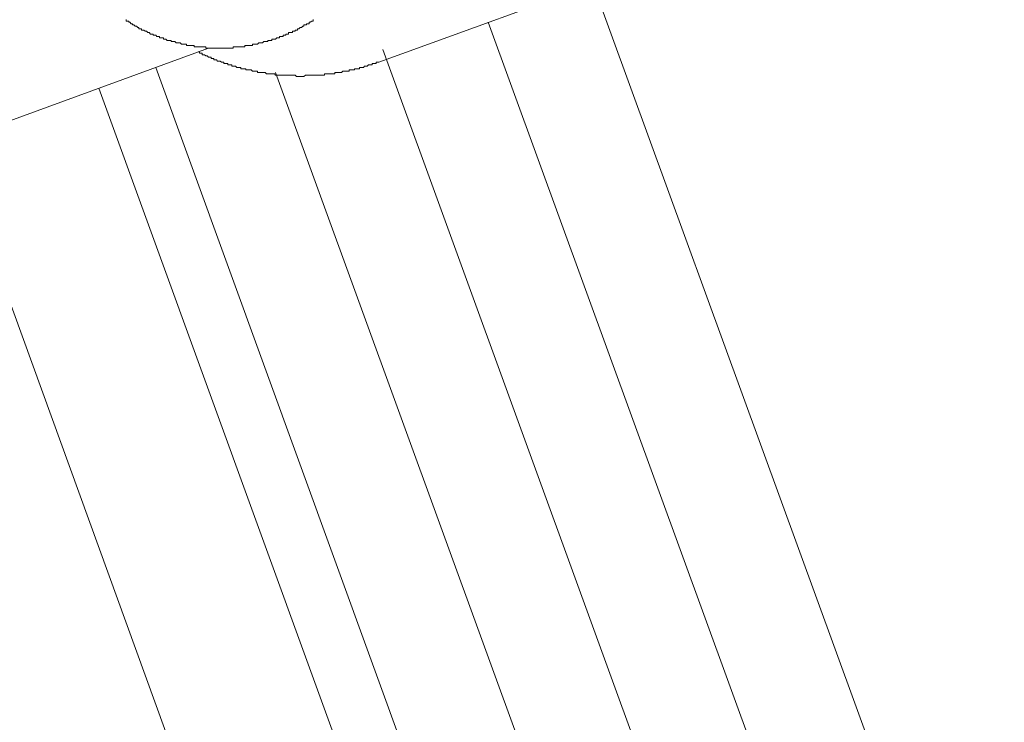
# Model space of a CAD drawing. Units: inches. Extents: x -398 to 689, y -609 to 162.
# Drawn here: x 0 to 17, y -207 to -196 of the extents above; entities that cross this region are included whole.
import ezdxf

# ---------------------------------------------------------------- set-up
doc = ezdxf.new("R2010")
doc.units = ezdxf.units.IN
doc.header["$MEASUREMENT"] = 0
doc.layers.add('图层 1', color=7, linetype='Continuous')

msp = doc.modelspace()

# ---------------------------------------------------------------- linework, layer by layer
at = {"layer": '图层 1', "color": 7, "lineweight": 9}
for points in [[(6.468, -196.446), (10.486, -194.983)], [(16.895, -213.954), (10.034, -195.134)], [(3.627, -196.208), (3.602, -196.208), (3.583, -196.208), (3.583, -196.187), (3.561, -196.187), (3.538, -196.187), (3.519, -196.187), (3.498, -196.187), (3.476, -196.187), (3.455, -196.187), (3.432, -196.187), (3.413, -196.187), (3.389, -196.187), (3.389, -196.166), (3.37, -196.166), (3.349, -196.166), (3.326, -196.166), (3.307, -196.166), (3.283, -196.166), (3.26, -196.166), (3.26, -196.145), (3.241, -196.145), (3.217, -196.145), (3.198, -196.145), (3.175, -196.145), (3.152, -196.123), (3.13, -196.123), (3.109, -196.123), (3.088, -196.123), (3.067, -196.1), (3.046, -196.1), (3.026, -196.1), (3.003, -196.1), (3.003, -196.081), (2.982, -196.081), (2.961, -196.081), (2.939, -196.081), (2.916, -196.058), (2.895, -196.058), (2.874, -196.058), (2.874, -196.038), (2.852, -196.038), (2.831, -196.038), (2.81, -196.038), (2.81, -196.017), (2.789, -196.017), (2.767, -196.017), (2.746, -195.994), (2.725, -195.994), (2.702, -195.994), (2.702, -195.975), (2.68, -195.975), (2.659, -195.975), (2.638, -195.951), (2.617, -195.951), (2.595, -195.928), (2.572, -195.928), (2.549, -195.909), (2.53, -195.909), (2.508, -195.909), (2.508, -195.886), (2.485, -195.886), (2.466, -195.886), (2.466, -195.866), (2.445, -195.866), (2.424, -195.843), (2.402, -195.843), (2.379, -195.822), (2.36, -195.822), (2.36, -195.803), (2.336, -195.803), (2.315, -195.779), (2.296, -195.779), (2.296, -195.758), (2.273, -195.758), (2.254, -195.758), (2.254, -195.735)], [(5.37, -195.735), (5.37, -195.758), (5.347, -195.758), (5.323, -195.779), (5.304, -195.779), (5.304, -195.803), (5.283, -195.803), (5.262, -195.803), (5.262, -195.822), (5.241, -195.822), (5.217, -195.822), (5.217, -195.843), (5.198, -195.843), (5.175, -195.866), (5.154, -195.866), (5.134, -195.886), (5.111, -195.886), (5.111, -195.909), (5.092, -195.909), (5.069, -195.909), (5.069, -195.928), (5.047, -195.928), (5.024, -195.928), (5.024, -195.951), (5.003, -195.951), (4.982, -195.951), (4.958, -195.951), (4.958, -195.975), (4.937, -195.975), (4.916, -195.975), (4.916, -195.994), (4.895, -195.994), (4.873, -195.994), (4.873, -196.017), (4.852, -196.017), (4.831, -196.017), (4.812, -196.017), (4.812, -196.038), (4.788, -196.038), (4.767, -196.038), (4.746, -196.058), (4.725, -196.058), (4.704, -196.058), (4.682, -196.058), (4.682, -196.081), (4.661, -196.081), (4.638, -196.081), (4.617, -196.081), (4.617, -196.1), (4.595, -196.1), (4.572, -196.1), (4.551, -196.1), (4.529, -196.123), (4.508, -196.123), (4.487, -196.123), (4.466, -196.123), (4.442, -196.145), (4.423, -196.145), (4.402, -196.145), (4.379, -196.145), (4.36, -196.145), (4.36, -196.166), (4.336, -196.166), (4.317, -196.166), (4.294, -196.166), (4.27, -196.166), (4.251, -196.166), (4.23, -196.166), (4.23, -196.187), (4.209, -196.187), (4.186, -196.187), (4.164, -196.187), (4.145, -196.187), (4.12, -196.187), (4.099, -196.187), (4.079, -196.187), (4.056, -196.187), (4.037, -196.187), (4.037, -196.208), (4.014, -196.208), (3.992, -196.208), (3.973, -196.208), (3.948, -196.208), (3.927, -196.208), (3.905, -196.208), (3.884, -196.208), (3.863, -196.208), (3.842, -196.208), (3.82, -196.208), (3.799, -196.208), (3.778, -196.208), (3.757, -196.208), (3.735, -196.208), (3.714, -196.208), (3.693, -196.208), (3.672, -196.208), (3.651, -196.208), (3.627, -196.208)], [(8.291, -195.779), (15.133, -214.557)], [(3.627, -196.208), (-0.5, -197.716)], [(6.468, -196.446), (6.444, -196.446), (6.423, -196.446), (6.423, -196.467), (6.402, -196.467), (6.379, -196.467), (6.357, -196.467), (6.357, -196.488), (6.334, -196.488), (6.315, -196.488), (6.294, -196.488), (6.272, -196.51), (6.251, -196.51), (6.228, -196.51), (6.209, -196.531), (6.187, -196.531), (6.164, -196.531), (6.145, -196.531), (6.145, -196.552), (6.122, -196.552), (6.103, -196.552), (6.079, -196.552), (6.058, -196.552), (6.058, -196.573), (6.039, -196.573), (6.013, -196.573), (5.99, -196.573), (5.971, -196.573), (5.971, -196.595), (5.948, -196.595), (5.928, -196.595), (5.905, -196.595), (5.884, -196.595), (5.865, -196.595), (5.841, -196.616), (5.82, -196.616), (5.799, -196.616), (5.778, -196.616), (5.757, -196.616), (5.735, -196.616), (5.735, -196.637), (5.714, -196.637), (5.691, -196.637), (5.669, -196.637), (5.648, -196.637), (5.627, -196.637), (5.606, -196.637), (5.585, -196.637), (5.563, -196.637), (5.563, -196.66), (5.542, -196.66), (5.521, -196.66), (5.495, -196.66), (5.476, -196.66), (5.455, -196.66), (5.434, -196.66), (5.413, -196.66), (5.391, -196.66), (5.37, -196.66), (5.347, -196.66), (5.323, -196.66), (5.304, -196.66), (5.283, -196.66), (5.262, -196.66), (5.241, -196.66), (5.217, -196.684), (5.198, -196.684), (5.175, -196.684), (5.154, -196.684), (5.134, -196.684), (5.111, -196.684), (5.092, -196.684), (5.069, -196.66), (5.047, -196.66), (5.024, -196.66), (5.003, -196.66), (4.982, -196.66), (4.958, -196.66), (4.937, -196.66), (4.916, -196.66), (4.895, -196.66), (4.873, -196.66), (4.852, -196.66), (4.831, -196.66), (4.812, -196.66), (4.788, -196.66), (4.767, -196.66), (4.746, -196.66), (4.725, -196.637), (4.704, -196.637), (4.682, -196.637), (4.661, -196.637), (4.638, -196.637), (4.617, -196.637), (4.595, -196.637), (4.572, -196.616), (4.551, -196.616), (4.529, -196.616), (4.508, -196.616), (4.487, -196.616), (4.466, -196.616), (4.442, -196.616), (4.442, -196.595), (4.423, -196.595), (4.402, -196.595), (4.379, -196.595), (4.36, -196.595), (4.336, -196.573), (4.317, -196.573), (4.294, -196.573), (4.27, -196.573), (4.251, -196.573), (4.251, -196.552), (4.23, -196.552), (4.209, -196.552), (4.186, -196.552), (4.164, -196.552), (4.164, -196.531), (4.145, -196.531), (4.12, -196.531), (4.099, -196.531), (4.079, -196.51), (4.056, -196.51), (4.037, -196.51), (4.014, -196.51), (4.014, -196.488), (3.992, -196.488), (3.973, -196.488), (3.948, -196.488), (3.948, -196.467), (3.927, -196.467), (3.905, -196.467), (3.884, -196.467), (3.884, -196.446), (3.863, -196.446), (3.842, -196.446), (3.82, -196.425), (3.799, -196.425), (3.778, -196.425), (3.757, -196.404), (3.735, -196.404), (3.714, -196.404), (3.714, -196.382), (3.693, -196.382), (3.672, -196.382), (3.672, -196.361), (3.651, -196.361), (3.627, -196.361), (3.602, -196.34), (3.583, -196.34), (3.561, -196.319), (3.538, -196.319), (3.519, -196.319), (3.519, -196.295), (3.498, -196.295), (3.476, -196.295), (3.476, -196.272), (3.455, -196.272)], [(6.531, -196.232), (13.412, -215.136)], [(9.951, -216.344), (2.746, -196.531)], [(4.746, -196.616), (11.692, -215.697)], [(1.799, -196.877), (8.981, -216.62)], [(1.799, -196.877), (8.981, -216.62)], [(-0.568, -198.013), (6.51, -217.524)]]:
    msp.add_lwpolyline(points, dxfattribs=at)

doc.saveas('drawing.dxf')
